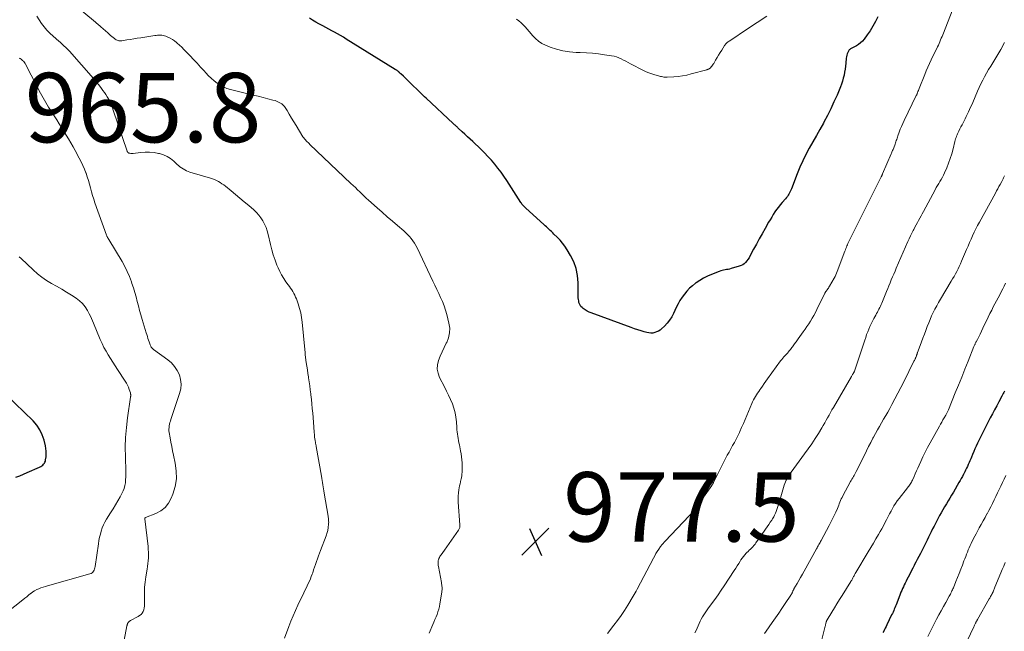
# Model space of a CAD drawing. Units: feet. Extents: x 1995000 to 2000035, y 530000 to 535000.
# Drawn here: x 1995549 to 1995832, y 532144 to 532320 of the extents above; entities that cross this region are included whole.
import ezdxf

# ---------------------------------------------------------------- set-up
doc = ezdxf.new("R2010")
doc.units = ezdxf.units.FT
doc.header["$LTSCALE"] = 100
doc.header["$MEASUREMENT"] = 0
for name, color, linetype, lineweight in [('CONTOUR INDEX', 32, 'Continuous', 25), ('CONTOUR INTERMEDIATE', 40, 'Continuous', 15), ('SPOT ELEVATION', 7, 'Continuous', 15)]:
    doc.layers.add(name, color=color, linetype=linetype, lineweight=lineweight)
doc.styles.add('slant', font='romans.shx', dxfattribs={"oblique": 14.999978})

# ---------------------------------------------------------------- blocks, each defined once
blk = doc.blocks.new('SPOT')
at = {"layer": 'SPOT ELEVATION', "lineweight": 25}
for p, q in [((-3.95, -3.95), (3.86, 3.85)), ((-1.67, 3.81), (1.74, -3.97))]:
    blk.add_line(p, q, dxfattribs=at)

msp = doc.modelspace()

# ---------------------------------------------------------------- linework, layer by layer
at = {"layer": 'CONTOUR INDEX', "flags": 128}
for points, elevation in [([(1995796.04, 532320.67), (1995795.37, 532319.33), (1995794.64, 532318.01), (1995793.84, 532316.73), (1995792.99, 532315.49), (1995792.09, 532314.26), (1995791.61, 532313.7), (1995791.09, 532313.19), (1995790.5, 532312.76), (1995789.86, 532312.38), (1995788.92, 532311.91), (1995788.72, 532311.81), (1995788.53, 532311.7), (1995788.34, 532311.58), (1995788.15, 532311.46), (1995787.98, 532311.32), (1995787.82, 532311.17), (1995787.69, 532311), (1995787.58, 532310.81), (1995787.38, 532310.44), (1995787.21, 532310.05), (1995787.07, 532309.65), (1995786.97, 532309.23), (1995786.91, 532308.81), (1995786.8, 532307.38), (1995786.71, 532306.5), (1995786.6, 532305.63), (1995786.46, 532304.76), (1995786.3, 532303.89), (1995786.1, 532303.04), (1995785.87, 532302.19), (1995785.58, 532301.36), (1995785.27, 532300.54), (1995784.28, 532298.17), (1995783.41, 532296.19), (1995782.5, 532294.23), (1995781.53, 532292.29), (1995780.51, 532290.38), (1995780.35, 532290.09), (1995779.35, 532288.28), (1995778.34, 532286.48), (1995777.32, 532284.68), (1995776.3, 532282.88), (1995775.32, 532281.07), (1995774.39, 532279.23), (1995773.55, 532277.35), (1995772.77, 532275.44), (1995771.15, 532271.18), (1995770.99, 532270.79), (1995770.82, 532270.41), (1995770.63, 532270.03), (1995770.44, 532269.66), (1995770.22, 532269.3), (1995769.99, 532268.95), (1995769.73, 532268.62), (1995769.46, 532268.29), (1995768.51, 532267.24), (1995767.94, 532266.58), (1995767.39, 532265.9), (1995766.88, 532265.2), (1995766.4, 532264.48), (1995765.93, 532263.75), (1995765.47, 532263.01), (1995765.03, 532262.26), (1995764.59, 532261.51), (1995763.54, 532259.69), (1995762.7, 532258.21), (1995761.88, 532256.73), (1995761.07, 532255.25), (1995760.27, 532253.75), (1995759.21, 532251.73), (1995758.94, 532251.25), (1995758.64, 532250.8), (1995758.31, 532250.36), (1995757.95, 532249.95), (1995757.55, 532249.58), (1995757.12, 532249.27), (1995756.64, 532249.03), (1995756.13, 532248.84), (1995753.76, 532248.15), (1995753.34, 532248.04), (1995752.91, 532247.94), (1995752.48, 532247.86), (1995752.06, 532247.78), (1995751.63, 532247.71), (1995751.2, 532247.61), (1995750.79, 532247.49), (1995750.38, 532247.34), (1995748.09, 532246.46), (1995746.95, 532245.97), (1995745.83, 532245.42), (1995744.77, 532244.78), (1995743.74, 532244.08), (1995743.54, 532243.93), (1995742.66, 532243.23), (1995741.82, 532242.49), (1995741.05, 532241.68), (1995740.32, 532240.83), (1995739.66, 532239.92), (1995739.05, 532238.98), (1995738.5, 532238), (1995737.99, 532237), (1995737.19, 532235.26), (1995736.66, 532234.25), (1995736.06, 532233.3), (1995735.35, 532232.43), (1995734.57, 532231.6), (1995733.76, 532230.83), (1995733.31, 532230.47), (1995732.84, 532230.15), (1995732.32, 532229.91), (1995731.78, 532229.71), (1995731.21, 532229.6), (1995730.65, 532229.56), (1995730.09, 532229.61), (1995729.53, 532229.72), (1995728.76, 532229.94), (1995727.82, 532230.22), (1995726.89, 532230.51), (1995725.96, 532230.83), (1995725.03, 532231.16), (1995713.46, 532235.39), (1995712.85, 532235.64), (1995712.26, 532235.94), (1995711.71, 532236.29), (1995711.17, 532236.68), (1995710.84, 532236.95), (1995710.53, 532237.26), (1995710.27, 532237.6), (1995710.08, 532237.99), (1995709.94, 532238.4), (1995709.86, 532238.85), (1995709.79, 532239.29), (1995709.76, 532239.74), (1995709.74, 532240.19), (1995709.7, 532244.07), (1995709.51, 532246.14), (1995709.12, 532248.16), (1995708.42, 532250.09), (1995707.51, 532251.96), (1995706.53, 532253.62), (1995705.91, 532254.59), (1995705.24, 532255.51), (1995704.49, 532256.39), (1995703.7, 532257.22), (1995702.75, 532258.13), (1995702.39, 532258.48), (1995702.03, 532258.82), (1995701.67, 532259.17), (1995701.31, 532259.51), (1995700.95, 532259.86), (1995700.59, 532260.2), (1995700.22, 532260.53), (1995699.85, 532260.87), (1995694.6, 532265.59), (1995694.4, 532265.77), (1995694.21, 532265.96), (1995694.03, 532266.16), (1995693.86, 532266.36), (1995693.69, 532266.57), (1995693.53, 532266.78), (1995693.37, 532267), (1995693.23, 532267.22), (1995689.16, 532273.54), (1995688.34, 532274.77), (1995687.49, 532275.97), (1995686.6, 532277.15), (1995685.68, 532278.3), (1995684.72, 532279.42), (1995683.73, 532280.51), (1995682.7, 532281.57), (1995681.65, 532282.6), (1995679.33, 532284.78), (1995678.58, 532285.48), (1995677.83, 532286.18), (1995677.08, 532286.88), (1995676.33, 532287.58), (1995675.18, 532288.64), (1995675, 532288.81), (1995674.82, 532288.97), (1995674.64, 532289.14), (1995674.46, 532289.31), (1995674.29, 532289.48), (1995674.11, 532289.64), (1995673.93, 532289.81), (1995673.75, 532289.98), (1995665.91, 532297.25), (1995665.46, 532297.68), (1995665.01, 532298.1), (1995664.57, 532298.53), (1995664.12, 532298.96), (1995661.29, 532301.7), (1995660.8, 532302.17), (1995660.32, 532302.64), (1995659.84, 532303.12), (1995659.35, 532303.59), (1995658.66, 532304.26), (1995658.52, 532304.39), (1995658.38, 532304.53), (1995658.24, 532304.66), (1995658.09, 532304.79), (1995658.03, 532304.84), (1995657.92, 532304.94), (1995657.8, 532305.04), (1995657.67, 532305.13), (1995657.55, 532305.22), (1995657.42, 532305.31), (1995657.3, 532305.4), (1995657.17, 532305.49), (1995657.03, 532305.57), (1995642.89, 532314.32), (1995642.07, 532314.83), (1995641.24, 532315.32), (1995640.4, 532315.8), (1995639.56, 532316.27), (1995638.71, 532316.73), (1995637.86, 532317.19), (1995637, 532317.64), (1995636.15, 532318.09), (1995635.97, 532318.18), (1995635.04, 532318.69), (1995634.11, 532319.2), (1995633.19, 532319.74), (1995632.27, 532320.29)], 980), ([(1995547.74, 532188.06), (1995548.84, 532188.47), (1995549.92, 532188.91), (1995551, 532189.37), (1995554.55, 532190.95), (1995554.88, 532191.12), (1995555.18, 532191.31), (1995555.46, 532191.53), (1995555.72, 532191.78), (1995555.94, 532192.06), (1995556.12, 532192.36), (1995556.24, 532192.68), (1995556.31, 532193.03), (1995556.42, 532193.93), (1995556.48, 532194.73), (1995556.47, 532195.54), (1995556.38, 532196.33), (1995556.24, 532197.13), (1995555.84, 532198.75), (1995555.33, 532200.29), (1995554.66, 532201.73), (1995553.76, 532203.04), (1995552.69, 532204.26), (1995544.93, 532211.76)], 960), ([(1995832.55, 532212.83), (1995832.35, 532212.48), (1995832.15, 532212.14), (1995831.96, 532211.79), (1995831.77, 532211.44), (1995830.9, 532209.81), (1995830.28, 532208.65), (1995829.67, 532207.48), (1995829.05, 532206.32), (1995828.43, 532205.15), (1995827.04, 532202.51), (1995826.44, 532201.35), (1995825.86, 532200.18), (1995825.29, 532199), (1995824.75, 532197.82), (1995824.38, 532197.01), (1995824.03, 532196.22), (1995823.69, 532195.43), (1995823.35, 532194.64), (1995823.02, 532193.85), (1995822.82, 532193.36), (1995822.59, 532192.81), (1995822.36, 532192.26), (1995822.11, 532191.72), (1995821.86, 532191.18), (1995821.6, 532190.64), (1995821.33, 532190.1), (1995821.06, 532189.57), (1995820.79, 532189.04), (1995820.71, 532188.89), (1995820.39, 532188.29), (1995820.07, 532187.69), (1995819.73, 532187.09), (1995819.4, 532186.5), (1995817.8, 532183.72), (1995817.31, 532182.88), (1995816.81, 532182.04), (1995816.3, 532181.2), (1995815.79, 532180.37), (1995815.28, 532179.53), (1995814.78, 532178.69), (1995814.3, 532177.83), (1995813.83, 532176.97), (1995812.64, 532174.72), (1995812.23, 532173.93), (1995811.83, 532173.14), (1995811.44, 532172.34), (1995811.06, 532171.54), (1995810.67, 532170.74), (1995810.28, 532169.95), (1995809.88, 532169.15), (1995809.48, 532168.36), (1995808.31, 532166.09), (1995807.86, 532165.24), (1995807.42, 532164.38), (1995806.98, 532163.52), (1995806.54, 532162.66), (1995806.53, 532162.64), (1995806.1, 532161.79), (1995805.66, 532160.95), (1995805.22, 532160.1), (1995804.78, 532159.25), (1995804.43, 532158.6), (1995804.17, 532158.08), (1995803.9, 532157.56), (1995803.64, 532157.03), (1995803.39, 532156.5), (1995803.15, 532155.97), (1995802.91, 532155.43), (1995802.69, 532154.89), (1995802.47, 532154.35), (1995801.48, 532151.74), (1995801.32, 532151.31), (1995801.15, 532150.88), (1995800.97, 532150.45), (1995800.79, 532150.03), (1995800.61, 532149.6), (1995800.42, 532149.18), (1995800.22, 532148.76), (1995800.02, 532148.35), (1995798.61, 532145.46), (1995798.4, 532145.02), (1995798.18, 532144.59), (1995797.97, 532144.15), (1995797.75, 532143.72), (1995797.53, 532143.29)], 960)]:
    msp.add_lwpolyline(points, dxfattribs=dict(at, elevation=elevation))
at = {"layer": 'CONTOUR INTERMEDIATE', "flags": 128}
for points, elevation in [([(1995666.83, 532143.11), (1995667.87, 532145.59), (1995668.17, 532146.31), (1995668.47, 532147.04), (1995668.76, 532147.77), (1995669.05, 532148.51), (1995669.31, 532149.25), (1995669.54, 532150), (1995669.72, 532150.76), (1995669.87, 532151.53), (1995670.44, 532154.94), (1995670.48, 532155.29), (1995670.51, 532155.64), (1995670.51, 532155.98), (1995670.49, 532156.33), (1995670.45, 532156.68), (1995670.41, 532157.03), (1995670.36, 532157.37), (1995670.3, 532157.72), (1995669.47, 532162.34), (1995669.42, 532162.62), (1995669.39, 532162.9), (1995669.38, 532163.18), (1995669.38, 532163.46), (1995669.4, 532163.74), (1995669.43, 532164.01), (1995669.5, 532164.28), (1995669.59, 532164.55), (1995669.61, 532164.61), (1995669.74, 532164.91), (1995669.88, 532165.19), (1995670.04, 532165.46), (1995670.22, 532165.72), (1995671.23, 532167.06), (1995671.92, 532167.99), (1995672.6, 532168.93), (1995673.27, 532169.88), (1995673.93, 532170.83), (1995675.28, 532172.8), (1995675.38, 532172.98), (1995675.47, 532173.16), (1995675.53, 532173.35), (1995675.58, 532173.55), (1995675.61, 532173.75), (1995675.63, 532173.96), (1995675.63, 532174.16), (1995675.63, 532174.37), (1995675.19, 532180.82), (1995675.16, 532181.71), (1995675.17, 532182.61), (1995675.25, 532183.5), (1995675.37, 532184.39), (1995675.47, 532185), (1995675.57, 532185.58), (1995675.69, 532186.16), (1995675.81, 532186.74), (1995675.94, 532187.32), (1995675.99, 532187.51), (1995676.09, 532187.99), (1995676.18, 532188.48), (1995676.24, 532188.97), (1995676.29, 532189.47), (1995676.31, 532189.96), (1995676.33, 532190.46), (1995676.32, 532190.96), (1995676.31, 532191.45), (1995676.28, 532192.21), (1995676.22, 532193.08), (1995676.13, 532193.95), (1995676, 532194.81), (1995675.85, 532195.67), (1995675.5, 532197.35), (1995675.37, 532197.98), (1995675.25, 532198.6), (1995675.14, 532199.23), (1995675.03, 532199.85), (1995674.94, 532200.48), (1995674.86, 532201.11), (1995674.8, 532201.74), (1995674.75, 532202.37), (1995674.64, 532204), (1995674.49, 532205.33), (1995674.26, 532206.64), (1995673.91, 532207.93), (1995673.47, 532209.19), (1995672.94, 532210.43), (1995672.4, 532211.66), (1995671.82, 532212.88), (1995671.21, 532214.08), (1995669.8, 532216.79), (1995669.35, 532218), (1995669.12, 532219.22), (1995669.2, 532220.46), (1995669.49, 532221.72), (1995669.99, 532222.97), (1995670.52, 532224.21), (1995671.09, 532225.43), (1995671.7, 532226.64), (1995671.84, 532226.9), (1995672.37, 532228.25), (1995672.69, 532229.63), (1995672.7, 532231.04), (1995672.5, 532232.47), (1995671.87, 532234.96), (1995671.51, 532236.21), (1995671.11, 532237.44), (1995670.63, 532238.64), (1995670.1, 532239.83), (1995669.54, 532241), (1995668.98, 532242.17), (1995668.43, 532243.35), (1995667.87, 532244.53), (1995663.33, 532254.16), (1995662.96, 532254.86), (1995662.57, 532255.53), (1995662.13, 532256.18), (1995661.65, 532256.8), (1995661.13, 532257.39), (1995660.59, 532257.96), (1995660.03, 532258.51), (1995659.45, 532259.04), (1995657.68, 532260.55), (1995656.2, 532261.83), (1995654.73, 532263.11), (1995653.27, 532264.4), (1995651.81, 532265.7), (1995649.33, 532267.9), (1995648.68, 532268.49), (1995648.04, 532269.08), (1995647.41, 532269.69), (1995646.78, 532270.3), (1995646.16, 532270.91), (1995645.53, 532271.52), (1995644.9, 532272.12), (1995644.27, 532272.73), (1995632.46, 532283.94), (1995632.19, 532284.2), (1995631.92, 532284.46), (1995631.65, 532284.72), (1995631.38, 532284.98), (1995631.12, 532285.25), (1995630.87, 532285.53), (1995630.65, 532285.83), (1995630.44, 532286.15), (1995628.46, 532289.37), (1995627.8, 532290.46), (1995627.15, 532291.56), (1995626.5, 532292.66), (1995625.87, 532293.76), (1995625.73, 532294), (1995625.08, 532294.87), (1995624.32, 532295.61), (1995623.41, 532296.16), (1995622.4, 532296.57), (1995621.77, 532296.74), (1995620.35, 532297.11), (1995618.93, 532297.48), (1995617.51, 532297.84), (1995616.08, 532298.19), (1995609.55, 532299.78), (1995608.52, 532300.1), (1995607.53, 532300.5), (1995606.59, 532301.02), (1995605.69, 532301.61), (1995604.84, 532302.29), (1995604.02, 532303), (1995603.25, 532303.76), (1995602.49, 532304.54), (1995601.96, 532305.13), (1995600.96, 532306.23), (1995599.95, 532307.32), (1995598.93, 532308.41), (1995597.91, 532309.49), (1995596.78, 532310.67), (1995596.15, 532311.3), (1995595.52, 532311.93), (1995594.87, 532312.54), (1995594.21, 532313.14), (1995593.98, 532313.35), (1995593.41, 532313.81), (1995592.82, 532314.22), (1995592.19, 532314.57), (1995591.52, 532314.88), (1995590.91, 532315.13), (1995590.53, 532315.26), (1995590.15, 532315.35), (1995589.76, 532315.41), (1995589.36, 532315.43), (1995588.96, 532315.42), (1995588.56, 532315.4), (1995588.16, 532315.36), (1995587.76, 532315.31), (1995583.7, 532314.69), (1995582.7, 532314.54), (1995581.7, 532314.38), (1995580.7, 532314.22), (1995579.71, 532314.06), (1995578.28, 532313.83), (1995578, 532313.8), (1995577.71, 532313.8), (1995577.43, 532313.84), (1995577.16, 532313.9), (1995576.89, 532314), (1995576.63, 532314.12), (1995576.38, 532314.26), (1995576.15, 532314.43), (1995575.79, 532314.72), (1995575.39, 532315.05), (1995574.99, 532315.38), (1995574.6, 532315.72), (1995574.21, 532316.06), (1995572.21, 532317.85), (1995572.02, 532318.02), (1995571.83, 532318.18), (1995571.64, 532318.34), (1995571.45, 532318.51), (1995571.25, 532318.67), (1995571.06, 532318.82), (1995570.87, 532318.98), (1995570.67, 532319.15), (1995564.54, 532324.23)], 976), ([(1995817.43, 532322.47), (1995814.93, 532316.04), (1995814.73, 532315.54), (1995814.54, 532315.04), (1995814.33, 532314.55), (1995814.13, 532314.05), (1995813.92, 532313.56), (1995813.7, 532313.07), (1995813.48, 532312.59), (1995813.25, 532312.1), (1995811.42, 532308.31), (1995810.92, 532307.26), (1995810.45, 532306.21), (1995809.99, 532305.14), (1995809.55, 532304.07), (1995807.97, 532300.06), (1995807.85, 532299.76), (1995807.73, 532299.46), (1995807.6, 532299.16), (1995807.48, 532298.86), (1995807.35, 532298.54), (1995807.29, 532298.41), (1995807.23, 532298.27), (1995807.17, 532298.14), (1995807.1, 532298), (1995803.59, 532290.83), (1995803.2, 532290), (1995802.83, 532289.16), (1995802.49, 532288.31), (1995802.17, 532287.45), (1995801.79, 532286.38), (1995801.68, 532286.05), (1995801.57, 532285.72), (1995801.47, 532285.39), (1995801.37, 532285.05), (1995801.27, 532284.72), (1995801.16, 532284.39), (1995801.05, 532284.06), (1995800.93, 532283.73), (1995800.73, 532283.21), (1995800.63, 532282.96), (1995800.52, 532282.7), (1995800.42, 532282.45), (1995800.3, 532282.21), (1995800.19, 532281.96), (1995800.08, 532281.71), (1995799.97, 532281.46), (1995799.86, 532281.21), (1995797.42, 532275.47), (1995797.38, 532275.36), (1995797.33, 532275.25), (1995797.28, 532275.13), (1995797.23, 532275.02), (1995797.17, 532274.91), (1995797.12, 532274.8), (1995797.07, 532274.69), (1995797.01, 532274.58), (1995787.77, 532256.12), (1995787.6, 532255.76), (1995787.43, 532255.41), (1995787.27, 532255.04), (1995787.12, 532254.68), (1995786.98, 532254.31), (1995786.83, 532253.94), (1995786.69, 532253.57), (1995786.55, 532253.2), (1995784.36, 532247.29), (1995784.17, 532246.82), (1995783.96, 532246.35), (1995783.74, 532245.9), (1995783.49, 532245.45), (1995782.11, 532243.06), (1995781.96, 532242.8), (1995781.8, 532242.55), (1995781.63, 532242.31), (1995781.45, 532242.07), (1995781.18, 532241.7), (1995781.13, 532241.65), (1995781.09, 532241.59), (1995781.05, 532241.53), (1995781.01, 532241.47), (1995780.98, 532241.44), (1995780.96, 532241.4), (1995780.93, 532241.36), (1995780.9, 532241.31), (1995780.88, 532241.27), (1995780.86, 532241.22), (1995780.83, 532241.18), (1995780.81, 532241.13), (1995780.79, 532241.09), (1995778.51, 532236.33), (1995778.08, 532235.49), (1995777.64, 532234.67), (1995777.16, 532233.86), (1995776.66, 532233.06), (1995776.13, 532232.28), (1995775.61, 532231.5), (1995775.07, 532230.72), (1995774.53, 532229.95), (1995773.11, 532227.94), (1995772.9, 532227.64), (1995772.69, 532227.35), (1995772.47, 532227.05), (1995772.25, 532226.76), (1995772.21, 532226.71), (1995772.01, 532226.45), (1995771.82, 532226.18), (1995771.62, 532225.91), (1995771.43, 532225.64), (1995771.24, 532225.38), (1995771.04, 532225.11), (1995770.84, 532224.85), (1995770.63, 532224.58), (1995770.53, 532224.46), (1995770.27, 532224.14), (1995770.01, 532223.83), (1995769.73, 532223.53), (1995769.45, 532223.23), (1995769.33, 532223.1), (1995768.99, 532222.74), (1995768.66, 532222.37), (1995768.35, 532221.98), (1995768.05, 532221.59), (1995764.29, 532216.38), (1995763.8, 532215.7), (1995763.31, 532215.01), (1995762.83, 532214.33), (1995762.35, 532213.64), (1995762.05, 532213.21), (1995761.73, 532212.74), (1995761.41, 532212.26), (1995761.1, 532211.78), (1995760.79, 532211.3), (1995760.49, 532210.81), (1995760.22, 532210.31), (1995759.97, 532209.8), (1995759.73, 532209.27), (1995758.27, 532205.8), (1995757.79, 532204.66), (1995757.3, 532203.52), (1995756.8, 532202.38), (1995756.3, 532201.24), (1995756.15, 532200.91), (1995755.7, 532199.95), (1995755.23, 532199), (1995754.73, 532198.07), (1995754.22, 532197.15), (1995753.69, 532196.23), (1995753.18, 532195.31), (1995752.68, 532194.37), (1995752.19, 532193.44), (1995748.78, 532186.68), (1995748.71, 532186.55), (1995748.64, 532186.41), (1995748.57, 532186.27), (1995748.5, 532186.14), (1995748.42, 532186), (1995748.35, 532185.87), (1995748.26, 532185.74), (1995748.18, 532185.62), (1995744.34, 532180.26), (1995744.29, 532180.2), (1995744.25, 532180.13), (1995744.2, 532180.07), (1995744.15, 532180), (1995744.11, 532179.93), (1995744.06, 532179.87), (1995744.02, 532179.8), (1995743.97, 532179.74), (1995743.32, 532178.85), (1995742.94, 532178.35), (1995742.55, 532177.86), (1995742.14, 532177.38), (1995741.72, 532176.92), (1995734.77, 532169.57), (1995734.6, 532169.39), (1995734.43, 532169.21), (1995734.26, 532169.03), (1995734.09, 532168.86), (1995733.92, 532168.67), (1995733.76, 532168.49), (1995733.61, 532168.29), (1995733.47, 532168.09), (1995732.92, 532167.28), (1995732.51, 532166.66), (1995732.12, 532166.03), (1995731.76, 532165.39), (1995731.4, 532164.74), (1995726.7, 532155.74), (1995726.44, 532155.24), (1995726.17, 532154.75), (1995725.89, 532154.27), (1995725.6, 532153.78), (1995723.99, 532151.14), (1995723.06, 532149.66), (1995722.09, 532148.21), (1995721.07, 532146.79), (1995720.02, 532145.4), (1995718.15, 532143.01)], 976), ([(1995625.16, 532141.67), (1995626.37, 532144.98), (1995626.97, 532146.55), (1995627.6, 532148.12), (1995628.27, 532149.66), (1995628.98, 532151.2), (1995630.67, 532154.76), (1995630.99, 532155.42), (1995631.31, 532156.08), (1995631.63, 532156.75), (1995631.96, 532157.41), (1995632.27, 532158.07), (1995632.57, 532158.74), (1995632.84, 532159.42), (1995633.09, 532160.11), (1995633.23, 532160.5), (1995633.51, 532161.31), (1995633.79, 532162.12), (1995634.07, 532162.92), (1995634.35, 532163.74), (1995634.63, 532164.54), (1995634.91, 532165.35), (1995635.21, 532166.16), (1995635.51, 532166.96), (1995637.13, 532171.2), (1995637.23, 532171.49), (1995637.33, 532171.78), (1995637.42, 532172.07), (1995637.5, 532172.36), (1995637.56, 532172.66), (1995637.62, 532172.96), (1995637.67, 532173.26), (1995637.71, 532173.56), (1995637.8, 532174.55), (1995637.83, 532174.83), (1995637.84, 532175.11), (1995637.83, 532175.39), (1995637.82, 532175.67), (1995637.8, 532175.95), (1995637.77, 532176.23), (1995637.73, 532176.51), (1995637.69, 532176.78), (1995636.52, 532183.47), (1995636.42, 532184.08), (1995636.32, 532184.68), (1995636.22, 532185.29), (1995636.13, 532185.89), (1995636.03, 532186.5), (1995635.93, 532187.1), (1995635.83, 532187.71), (1995635.73, 532188.31), (1995634.25, 532196.93), (1995634.21, 532197.14), (1995634.17, 532197.35), (1995634.13, 532197.56), (1995634.09, 532197.78), (1995634.05, 532197.99), (1995634.01, 532198.2), (1995633.97, 532198.41), (1995633.93, 532198.62), (1995633.91, 532198.72), (1995633.87, 532198.99), (1995633.83, 532199.25), (1995633.8, 532199.52), (1995633.78, 532199.78), (1995633.73, 532200.36), (1995633.68, 532200.92), (1995633.63, 532201.47), (1995633.58, 532202.03), (1995633.54, 532202.58), (1995633.23, 532206.53), (1995633.12, 532207.84), (1995633, 532209.15), (1995632.87, 532210.45), (1995632.72, 532211.76), (1995632.68, 532212.04), (1995632.54, 532213.2), (1995632.39, 532214.36), (1995632.22, 532215.52), (1995632.05, 532216.68), (1995632.02, 532216.93), (1995631.86, 532217.97), (1995631.71, 532219), (1995631.55, 532220.03), (1995631.4, 532221.07), (1995631.18, 532222.57), (1995631.15, 532222.85), (1995631.11, 532223.13), (1995631.09, 532223.41), (1995631.07, 532223.7), (1995631.05, 532223.98), (1995631.03, 532224.26), (1995631, 532224.54), (1995630.98, 532224.82), (1995630.21, 532232.73), (1995630.03, 532234.07), (1995629.79, 532235.39), (1995629.45, 532236.68), (1995629.05, 532237.97), (1995628.54, 532239.41), (1995628.33, 532239.96), (1995628.1, 532240.49), (1995627.82, 532241.01), (1995627.53, 532241.52), (1995627.21, 532242.01), (1995626.89, 532242.5), (1995626.56, 532242.98), (1995626.21, 532243.46), (1995625.54, 532244.39), (1995624.89, 532245.35), (1995624.28, 532246.33), (1995623.75, 532247.35), (1995623.26, 532248.4), (1995622.94, 532249.17), (1995622.38, 532250.63), (1995621.86, 532252.11), (1995621.42, 532253.62), (1995621.04, 532255.14), (1995620.41, 532258.01), (1995620.13, 532259.02), (1995619.8, 532260.01), (1995619.38, 532260.96), (1995618.9, 532261.89), (1995618.33, 532262.77), (1995617.71, 532263.6), (1995617.01, 532264.37), (1995616.26, 532265.1), (1995614.8, 532266.36), (1995613.54, 532267.44), (1995612.28, 532268.5), (1995611, 532269.56), (1995609.72, 532270.6), (1995608.09, 532271.9), (1995607.6, 532272.27), (1995607.11, 532272.63), (1995606.59, 532272.96), (1995606.06, 532273.28), (1995605.52, 532273.56), (1995604.97, 532273.82), (1995604.4, 532274.04), (1995603.82, 532274.23), (1995597.87, 532275.98), (1995597.36, 532276.15), (1995596.85, 532276.35), (1995596.37, 532276.6), (1995595.89, 532276.87), (1995595.44, 532277.17), (1995595, 532277.5), (1995594.58, 532277.85), (1995594.18, 532278.21), (1995593.23, 532279.13), (1995592.31, 532279.88), (1995591.33, 532280.51), (1995590.25, 532280.97), (1995589.12, 532281.31), (1995588.81, 532281.37), (1995587.53, 532281.58), (1995586.24, 532281.7), (1995584.94, 532281.7), (1995583.64, 532281.61), (1995581.51, 532281.36), (1995581.27, 532281.34), (1995581.04, 532281.34), (1995580.8, 532281.37), (1995580.57, 532281.4), (1995580.29, 532281.46), (1995580.2, 532281.49), (1995580.12, 532281.53), (1995580.05, 532281.59), (1995579.98, 532281.66), (1995579.89, 532281.79), (1995579.88, 532281.8), (1995579.87, 532281.82), (1995579.86, 532281.84), (1995579.86, 532281.86), (1995579.83, 532281.94), (1995579.82, 532281.96), (1995579.81, 532281.98), (1995579.81, 532282), (1995579.8, 532282.02), (1995575.79, 532293.82), (1995575.55, 532294.48), (1995575.3, 532295.15), (1995575.01, 532295.8), (1995574.71, 532296.44), (1995574.39, 532297.07), (1995574.04, 532297.69), (1995573.66, 532298.29), (1995573.27, 532298.87), (1995572.81, 532299.51), (1995572.16, 532300.39), (1995571.49, 532301.26), (1995570.79, 532302.11), (1995570.07, 532302.95), (1995563.15, 532310.78), (1995562.79, 532311.17), (1995562.42, 532311.56), (1995562.05, 532311.94), (1995561.66, 532312.31), (1995561.26, 532312.67), (1995560.87, 532313.03), (1995560.47, 532313.39), (1995560.07, 532313.74), (1995558.47, 532315.15), (1995557.56, 532316.01), (1995556.69, 532316.9), (1995555.89, 532317.85), (1995555.12, 532318.83), (1995554.42, 532319.86), (1995553.77, 532320.92)], 972), ([(1995764.04, 532320.93), (1995761.27, 532319.08), (1995758.5, 532317.23), (1995753.38, 532313.84), (1995753.17, 532313.69), (1995752.96, 532313.54), (1995752.75, 532313.38), (1995752.55, 532313.21), (1995752.36, 532313.03), (1995752.18, 532312.85), (1995752.02, 532312.65), (1995751.87, 532312.43), (1995751.07, 532311.15), (1995750.62, 532310.43), (1995750.18, 532309.7), (1995749.75, 532308.97), (1995749.32, 532308.24), (1995748.79, 532307.31), (1995748.62, 532307.04), (1995748.44, 532306.78), (1995748.25, 532306.53), (1995748.04, 532306.29), (1995747.81, 532306.05), (1995747.71, 532305.95), (1995747.59, 532305.85), (1995747.47, 532305.76), (1995747.34, 532305.69), (1995747.2, 532305.62), (1995747.06, 532305.56), (1995746.92, 532305.51), (1995746.77, 532305.47), (1995742.28, 532304.25), (1995741.04, 532303.95), (1995739.79, 532303.71), (1995738.53, 532303.55), (1995737.25, 532303.44), (1995735.34, 532303.33), (1995735.02, 532303.32), (1995734.7, 532303.33), (1995734.38, 532303.37), (1995734.07, 532303.42), (1995733.76, 532303.49), (1995733.44, 532303.56), (1995733.13, 532303.64), (1995732.82, 532303.72), (1995731.76, 532304.01), (1995730.93, 532304.26), (1995730.11, 532304.55), (1995729.32, 532304.89), (1995728.53, 532305.26), (1995724.75, 532307.22), (1995724.09, 532307.56), (1995723.43, 532307.9), (1995722.78, 532308.24), (1995722.12, 532308.58), (1995721.45, 532308.88), (1995720.77, 532309.15), (1995720.06, 532309.34), (1995719.34, 532309.49), (1995717.32, 532309.81), (1995715.57, 532310.05), (1995713.82, 532310.25), (1995712.07, 532310.37), (1995710.31, 532310.45), (1995709.11, 532310.48), (1995707.2, 532310.62), (1995705.32, 532310.9), (1995703.48, 532311.38), (1995701.66, 532311.99), (1995700.31, 532312.53), (1995699.25, 532313.05), (1995698.26, 532313.67), (1995697.38, 532314.43), (1995696.57, 532315.3), (1995696.14, 532315.84), (1995695.6, 532316.5), (1995695.05, 532317.16), (1995694.48, 532317.8), (1995693.91, 532318.44), (1995693.3, 532319.03), (1995692.66, 532319.58), (1995691.96, 532320.06)], 984), ([(1995832.55, 532313.31), (1995831.46, 532311.33), (1995830.31, 532309.38), (1995829.16, 532307.5), (1995828.56, 532306.5), (1995827.97, 532305.5), (1995827.38, 532304.48), (1995826.81, 532303.47), (1995826.26, 532302.44), (1995825.73, 532301.4), (1995825.23, 532300.34), (1995824.76, 532299.27), (1995823.39, 532296.07), (1995823.09, 532295.38), (1995822.78, 532294.69), (1995822.47, 532294.01), (1995822.14, 532293.33), (1995822.07, 532293.17), (1995821.78, 532292.57), (1995821.49, 532291.97), (1995821.19, 532291.37), (1995820.9, 532290.78), (1995820.6, 532290.18), (1995820.3, 532289.58), (1995820, 532288.99), (1995819.69, 532288.4), (1995819.35, 532287.73), (1995819.17, 532287.38), (1995819.01, 532287.03), (1995818.85, 532286.67), (1995818.71, 532286.31), (1995818.58, 532285.94), (1995818.45, 532285.57), (1995818.34, 532285.2), (1995818.24, 532284.82), (1995817.71, 532282.67), (1995817.33, 532281.28), (1995816.91, 532279.91), (1995816.42, 532278.55), (1995815.89, 532277.21), (1995815.25, 532275.72), (1995814.97, 532275.09), (1995814.66, 532274.48), (1995814.32, 532273.88), (1995813.95, 532273.29), (1995813.58, 532272.71), (1995813.22, 532272.12), (1995812.88, 532271.52), (1995812.54, 532270.91), (1995809.19, 532264.62), (1995808.84, 532263.97), (1995808.5, 532263.33), (1995808.14, 532262.69), (1995807.79, 532262.05), (1995807.43, 532261.41), (1995807.08, 532260.76), (1995806.74, 532260.12), (1995806.4, 532259.47), (1995806.24, 532259.17), (1995805.84, 532258.37), (1995805.44, 532257.57), (1995805.06, 532256.75), (1995804.7, 532255.93), (1995801.35, 532248.25), (1995800.99, 532247.41), (1995800.63, 532246.58), (1995800.28, 532245.75), (1995799.93, 532244.91), (1995799.58, 532244.08), (1995799.23, 532243.24), (1995798.88, 532242.4), (1995798.54, 532241.56), (1995797.19, 532238.24), (1995797, 532237.79), (1995796.8, 532237.35), (1995796.59, 532236.92), (1995796.37, 532236.49), (1995796.14, 532236.06), (1995795.91, 532235.64), (1995795.67, 532235.21), (1995795.44, 532234.79), (1995794.88, 532233.78), (1995794.48, 532233.03), (1995794.11, 532232.28), (1995793.76, 532231.51), (1995793.43, 532230.73), (1995793.12, 532229.94), (1995792.82, 532229.15), (1995792.54, 532228.35), (1995792.26, 532227.55), (1995789.29, 532218.6), (1995789.29, 532218.58), (1995789.28, 532218.56), (1995789.27, 532218.54), (1995789.26, 532218.52), (1995789.23, 532218.44), (1995789.22, 532218.42), (1995789.21, 532218.4), (1995789.21, 532218.38), (1995789.2, 532218.36), (1995789.13, 532218.24), (1995789.08, 532218.17), (1995789.04, 532218.09), (1995788.99, 532218.01), (1995788.94, 532217.94), (1995788.83, 532217.76), (1995788.73, 532217.6), (1995788.63, 532217.44), (1995788.53, 532217.27), (1995788.43, 532217.1), (1995783.25, 532208.16), (1995782.83, 532207.42), (1995782.41, 532206.68), (1995782, 532205.94), (1995781.59, 532205.19), (1995781.18, 532204.45), (1995780.77, 532203.71), (1995780.34, 532202.98), (1995779.9, 532202.25), (1995778.92, 532200.67), (1995777.97, 532199.16), (1995776.99, 532197.67), (1995775.98, 532196.21), (1995774.94, 532194.77), (1995771.03, 532189.47), (1995770.73, 532189.04), (1995770.44, 532188.6), (1995770.16, 532188.16), (1995769.9, 532187.7), (1995769.66, 532187.24), (1995769.45, 532186.76), (1995769.26, 532186.27), (1995769.09, 532185.78), (1995767.5, 532180.42), (1995767.33, 532179.86), (1995767.15, 532179.3), (1995766.97, 532178.74), (1995766.78, 532178.19), (1995766.56, 532177.64), (1995766.32, 532177.11), (1995766.04, 532176.6), (1995765.74, 532176.1), (1995765.48, 532175.71), (1995765.05, 532175.06), (1995764.61, 532174.41), (1995764.16, 532173.76), (1995763.71, 532173.12), (1995763.26, 532172.48), (1995762.81, 532171.84), (1995762.37, 532171.19), (1995761.92, 532170.54), (1995760.94, 532169.09), (1995760.66, 532168.71), (1995760.36, 532168.34), (1995760.04, 532167.99), (1995759.7, 532167.65), (1995759.35, 532167.32), (1995759, 532166.99), (1995758.66, 532166.66), (1995758.32, 532166.32), (1995758.13, 532166.12), (1995757.71, 532165.67), (1995757.32, 532165.2), (1995756.96, 532164.71), (1995756.62, 532164.2), (1995756.41, 532163.86), (1995755.98, 532163.17), (1995755.55, 532162.49), (1995755.11, 532161.8), (1995754.66, 532161.12), (1995751.8, 532156.78), (1995750.92, 532155.46), (1995750.01, 532154.14), (1995749.08, 532152.85), (1995748.14, 532151.57), (1995747.08, 532150.16), (1995746.66, 532149.58), (1995746.26, 532149), (1995745.88, 532148.4), (1995745.51, 532147.79), (1995745.17, 532147.17), (1995744.85, 532146.54), (1995744.55, 532145.89), (1995744.26, 532145.24), (1995744.25, 532145.22), (1995743.97, 532144.55), (1995743.68, 532143.89), (1995743.37, 532143.23)], 972), ([(1995578.04, 532136.47), (1995579.73, 532145.18), (1995579.75, 532145.28), (1995579.77, 532145.39), (1995579.79, 532145.49), (1995579.82, 532145.59), (1995579.83, 532145.63), (1995579.85, 532145.71), (1995579.88, 532145.8), (1995579.92, 532145.88), (1995579.96, 532145.96), (1995580, 532146.04), (1995580.05, 532146.11), (1995580.11, 532146.18), (1995580.17, 532146.25), (1995580.27, 532146.35), (1995580.39, 532146.46), (1995580.51, 532146.57), (1995580.65, 532146.66), (1995580.79, 532146.74), (1995582.94, 532147.87), (1995583.39, 532148.16), (1995583.78, 532148.5), (1995584.1, 532148.9), (1995584.38, 532149.35), (1995584.58, 532149.85), (1995584.73, 532150.36), (1995584.8, 532150.88), (1995584.82, 532151.42), (1995584.76, 532153.35), (1995584.75, 532154.85), (1995584.8, 532156.35), (1995584.95, 532157.85), (1995585.15, 532159.34), (1995585.51, 532161.55), (1995585.63, 532162.36), (1995585.74, 532163.17), (1995585.82, 532163.98), (1995585.89, 532164.8), (1995585.92, 532165.62), (1995585.92, 532166.44), (1995585.88, 532167.25), (1995585.81, 532168.07), (1995584.88, 532176.01), (1995584.88, 532176.07), (1995584.88, 532176.14), (1995584.89, 532176.19), (1995584.91, 532176.25), (1995584.94, 532176.31), (1995584.97, 532176.35), (1995585.02, 532176.39), (1995585.06, 532176.41), (1995588.08, 532177.61), (1995589.49, 532178.39), (1995590.72, 532179.35), (1995591.68, 532180.58), (1995592.46, 532181.98), (1995592.94, 532183.2), (1995593.59, 532185.39), (1995593.97, 532187.6), (1995593.95, 532189.84), (1995593.65, 532192.11), (1995593.15, 532194.38), (1995592.88, 532195.62), (1995592.62, 532196.87), (1995592.39, 532198.13), (1995592.16, 532199.39), (1995591.9, 532200.96), (1995591.84, 532201.43), (1995591.82, 532201.9), (1995591.85, 532202.37), (1995591.91, 532202.85), (1995592.01, 532203.32), (1995592.12, 532203.78), (1995592.25, 532204.24), (1995592.39, 532204.7), (1995594.91, 532212.14), (1995595.22, 532213.49), (1995595.34, 532214.84), (1995595.17, 532216.19), (1995594.82, 532217.53), (1995594.21, 532218.79), (1995593.47, 532219.95), (1995592.55, 532220.97), (1995591.49, 532221.89), (1995587.39, 532224.88), (1995587.14, 532225.09), (1995586.92, 532225.31), (1995586.74, 532225.57), (1995586.57, 532225.85), (1995586.44, 532226.15), (1995586.31, 532226.45), (1995586.2, 532226.76), (1995586.1, 532227.07), (1995585.96, 532227.52), (1995585.79, 532228.06), (1995585.63, 532228.6), (1995585.46, 532229.13), (1995585.3, 532229.67), (1995584.13, 532233.54), (1995583.74, 532234.83), (1995583.38, 532236.12), (1995583.02, 532237.42), (1995582.68, 532238.71), (1995582.34, 532240.01), (1995581.98, 532241.3), (1995581.59, 532242.59), (1995581.18, 532243.87), (1995581.01, 532244.38), (1995580.45, 532245.88), (1995579.83, 532247.36), (1995579.11, 532248.79), (1995578.33, 532250.2), (1995574.53, 532256.51), (1995574.48, 532256.59), (1995574.43, 532256.67), (1995574.38, 532256.74), (1995574.33, 532256.82), (1995574.28, 532256.9), (1995574.23, 532256.98), (1995574.19, 532257.06), (1995574.14, 532257.14), (1995574.1, 532257.24), (1995574.03, 532257.37), (1995573.97, 532257.5), (1995573.92, 532257.64), (1995573.87, 532257.77), (1995570.52, 532267.12), (1995570.16, 532268.18), (1995569.82, 532269.25), (1995569.51, 532270.32), (1995569.23, 532271.4), (1995568.95, 532272.48), (1995568.64, 532273.56), (1995568.3, 532274.62), (1995567.94, 532275.68), (1995567.91, 532275.77), (1995567.48, 532276.85), (1995567.03, 532277.92), (1995566.53, 532278.97), (1995566, 532280.01), (1995564.82, 532282.17), (1995564.19, 532283.3), (1995563.56, 532284.42), (1995562.9, 532285.53), (1995562.24, 532286.64), (1995561.57, 532287.74), (1995560.89, 532288.83), (1995560.19, 532289.92), (1995559.5, 532291.01), (1995558.38, 532292.73), (1995557.14, 532294.7), (1995555.95, 532296.68), (1995554.82, 532298.7), (1995553.74, 532300.75), (1995550.48, 532307.12), (1995550.41, 532307.24), (1995550.34, 532307.36), (1995550.27, 532307.48), (1995550.19, 532307.6), (1995550.04, 532307.81), (1995549.97, 532307.88), (1995549.85, 532307.99), (1995549.8, 532308.04), (1995549.75, 532308.08), (1995549.7, 532308.13), (1995549.64, 532308.17), (1995549.21, 532308.54), (1995548.95, 532308.71), (1995548.68, 532308.84)], 968), ([(1995832.5, 532274.91), (1995832.42, 532274.7), (1995832.32, 532274.49), (1995832.23, 532274.28), (1995832.14, 532274.07), (1995832.04, 532273.86), (1995831.94, 532273.66), (1995831.83, 532273.45), (1995831.73, 532273.25), (1995831.27, 532272.41), (1995830.93, 532271.79), (1995830.59, 532271.17), (1995830.25, 532270.55), (1995829.91, 532269.93), (1995825.29, 532261.56), (1995824.78, 532260.6), (1995824.28, 532259.62), (1995823.8, 532258.64), (1995823.34, 532257.65), (1995822.9, 532256.65), (1995822.46, 532255.65), (1995822.03, 532254.65), (1995821.6, 532253.64), (1995820.17, 532250.26), (1995819.85, 532249.52), (1995819.51, 532248.79), (1995819.15, 532248.06), (1995818.78, 532247.35), (1995818.39, 532246.64), (1995817.99, 532245.93), (1995817.59, 532245.23), (1995817.18, 532244.53), (1995814.07, 532239.33), (1995813.53, 532238.39), (1995813, 532237.44), (1995812.5, 532236.47), (1995812.01, 532235.5), (1995811.55, 532234.52), (1995811.1, 532233.53), (1995810.69, 532232.52), (1995810.3, 532231.51), (1995809.86, 532230.34), (1995809.46, 532229.25), (1995809.05, 532228.16), (1995808.64, 532227.07), (1995808.24, 532225.97), (1995807.51, 532224.03), (1995807.47, 532223.91), (1995807.42, 532223.79), (1995807.38, 532223.67), (1995807.33, 532223.55), (1995807.29, 532223.43), (1995807.24, 532223.3), (1995807.2, 532223.18), (1995807.15, 532223.06), (1995806.96, 532222.56), (1995806.91, 532222.41), (1995806.85, 532222.27), (1995806.79, 532222.14), (1995806.73, 532222), (1995806.66, 532221.86), (1995806.6, 532221.72), (1995806.53, 532221.59), (1995806.46, 532221.45), (1995803.51, 532215.52), (1995802.68, 532213.88), (1995801.83, 532212.25), (1995800.97, 532210.62), (1995800.09, 532209.01), (1995799.47, 532207.88), (1995798.89, 532206.83), (1995798.3, 532205.8), (1995797.7, 532204.76), (1995797.09, 532203.73), (1995796.49, 532202.7), (1995795.9, 532201.67), (1995795.33, 532200.62), (1995794.77, 532199.57), (1995794.62, 532199.28), (1995794, 532198.07), (1995793.38, 532196.87), (1995792.77, 532195.65), (1995792.17, 532194.44), (1995789.82, 532189.66), (1995789.63, 532189.29), (1995789.44, 532188.93), (1995789.23, 532188.57), (1995789.02, 532188.21), (1995788.8, 532187.86), (1995788.6, 532187.5), (1995788.39, 532187.14), (1995788.19, 532186.78), (1995785.95, 532182.65), (1995785.73, 532182.21), (1995785.52, 532181.77), (1995785.32, 532181.32), (1995785.13, 532180.87), (1995784.95, 532180.41), (1995784.77, 532179.95), (1995784.58, 532179.5), (1995784.38, 532179.05), (1995783.92, 532177.99), (1995783.48, 532177.02), (1995783.02, 532176.05), (1995782.54, 532175.1), (1995782.05, 532174.15), (1995779.73, 532169.84), (1995779.56, 532169.53), (1995779.39, 532169.23), (1995779.22, 532168.92), (1995779.05, 532168.61), (1995778.88, 532168.31), (1995778.7, 532168), (1995778.53, 532167.7), (1995778.36, 532167.39), (1995774.83, 532161.02), (1995774.32, 532160.1), (1995773.81, 532159.19), (1995773.29, 532158.28), (1995772.77, 532157.38), (1995771.89, 532155.86), (1995771.81, 532155.71), (1995771.73, 532155.57), (1995771.66, 532155.42), (1995771.59, 532155.27), (1995771.52, 532155.11), (1995771.45, 532154.96), (1995771.39, 532154.82), (1995771.32, 532154.67), (1995771.25, 532154.52), (1995771.18, 532154.38), (1995771.1, 532154.24), (1995771.01, 532154.1), (1995769.35, 532151.62), (1995768.42, 532150.24), (1995767.49, 532148.87), (1995766.56, 532147.51), (1995765.62, 532146.14), (1995763.88, 532143.64), (1995763.42, 532142.97)], 968), ([(1995543.34, 532147.59), (1995549.75, 532152.71), (1995550.3, 532153.16), (1995550.86, 532153.61), (1995551.41, 532154.06), (1995551.97, 532154.52), (1995552.03, 532154.57), (1995552.57, 532154.97), (1995553.13, 532155.34), (1995553.72, 532155.65), (1995554.33, 532155.92), (1995554.96, 532156.16), (1995555.59, 532156.38), (1995556.23, 532156.58), (1995556.87, 532156.77), (1995569.08, 532160.18), (1995569.39, 532160.31), (1995569.68, 532160.48), (1995569.92, 532160.7), (1995570.12, 532160.97), (1995570.28, 532161.28), (1995570.42, 532161.6), (1995570.51, 532161.94), (1995570.58, 532162.28), (1995571.52, 532168.89), (1995571.67, 532169.82), (1995571.85, 532170.73), (1995572.07, 532171.64), (1995572.32, 532172.54), (1995572.62, 532173.43), (1995572.97, 532174.29), (1995573.39, 532175.12), (1995573.85, 532175.93), (1995575, 532177.77), (1995575.71, 532178.92), (1995576.41, 532180.08), (1995577.1, 532181.25), (1995577.77, 532182.43), (1995578.28, 532183.34), (1995578.64, 532184.08), (1995578.93, 532184.84), (1995579.13, 532185.64), (1995579.27, 532186.45), (1995579.34, 532187.28), (1995579.39, 532188.11), (1995579.4, 532188.94), (1995579.39, 532189.77), (1995579.27, 532193.82), (1995579.26, 532196.68), (1995579.34, 532199.53), (1995579.58, 532202.37), (1995579.91, 532205.2), (1995580.77, 532211.1), (1995580.79, 532211.26), (1995580.8, 532211.41), (1995580.81, 532211.56), (1995580.81, 532211.72), (1995580.8, 532211.87), (1995580.79, 532212.02), (1995580.75, 532212.17), (1995580.71, 532212.32), (1995580.4, 532213.32), (1995580.17, 532213.95), (1995579.9, 532214.57), (1995579.59, 532215.16), (1995579.24, 532215.74), (1995577.04, 532219.08), (1995576.35, 532220.13), (1995575.67, 532221.18), (1995575, 532222.23), (1995574.33, 532223.29), (1995573.7, 532224.37), (1995573.1, 532225.47), (1995572.56, 532226.59), (1995572.06, 532227.73), (1995570.12, 532232.44), (1995569.82, 532233.13), (1995569.51, 532233.81), (1995569.18, 532234.48), (1995568.84, 532235.15), (1995568.36, 532236.05), (1995567.7, 532237.1), (1995566.94, 532238.06), (1995566.05, 532238.9), (1995565.07, 532239.65), (1995563.76, 532240.5), (1995562.35, 532241.39), (1995560.93, 532242.25), (1995559.48, 532243.09), (1995558.03, 532243.89), (1995556.6, 532244.74), (1995555.22, 532245.65), (1995553.92, 532246.68), (1995552.67, 532247.77), (1995549.22, 532251.05), (1995548.71, 532251.53)], 964), ([(1995832.86, 532244), (1995832.44, 532243.15), (1995832.02, 532242.3), (1995831.59, 532241.46), (1995831.15, 532240.62), (1995830.71, 532239.78), (1995830.67, 532239.71), (1995830.21, 532238.84), (1995829.75, 532237.97), (1995829.29, 532237.1), (1995828.84, 532236.22), (1995828.35, 532235.25), (1995827.83, 532234.2), (1995827.31, 532233.15), (1995826.81, 532232.09), (1995826.32, 532231.02), (1995825.51, 532229.27), (1995825.43, 532229.08), (1995825.34, 532228.89), (1995825.25, 532228.7), (1995825.17, 532228.51), (1995825.08, 532228.32), (1995824.99, 532228.14), (1995824.89, 532227.95), (1995824.79, 532227.77), (1995824.4, 532227.09), (1995824.31, 532226.93), (1995824.22, 532226.76), (1995824.13, 532226.59), (1995824.04, 532226.42), (1995823.96, 532226.25), (1995823.88, 532226.08), (1995823.8, 532225.91), (1995823.73, 532225.73), (1995822.04, 532221.49), (1995821.13, 532219.2), (1995820.21, 532216.9), (1995819.28, 532214.61), (1995818.35, 532212.32), (1995816.37, 532207.45), (1995816.29, 532207.26), (1995816.21, 532207.07), (1995816.12, 532206.88), (1995816.03, 532206.69), (1995815.94, 532206.51), (1995815.84, 532206.32), (1995815.74, 532206.14), (1995815.64, 532205.96), (1995815.15, 532205.14), (1995814.81, 532204.54), (1995814.46, 532203.95), (1995814.12, 532203.35), (1995813.78, 532202.75), (1995811.09, 532197.94), (1995810.37, 532196.63), (1995809.69, 532195.3), (1995809.03, 532193.96), (1995808.41, 532192.61), (1995807.92, 532191.52), (1995807.56, 532190.7), (1995807.2, 532189.87), (1995806.83, 532189.05), (1995806.47, 532188.23), (1995806.01, 532187.19), (1995805.87, 532186.9), (1995805.72, 532186.6), (1995805.55, 532186.32), (1995805.37, 532186.05), (1995805.18, 532185.78), (1995804.98, 532185.51), (1995804.78, 532185.25), (1995804.58, 532184.98), (1995802.16, 532181.89), (1995801.64, 532181.2), (1995801.15, 532180.49), (1995800.69, 532179.77), (1995800.25, 532179.03), (1995799.84, 532178.28), (1995799.43, 532177.52), (1995799.03, 532176.76), (1995798.64, 532176), (1995798.53, 532175.79), (1995798.09, 532174.92), (1995797.63, 532174.06), (1995797.16, 532173.21), (1995796.67, 532172.36), (1995796.2, 532171.55), (1995795.48, 532170.3), (1995794.75, 532169.06), (1995794.01, 532167.81), (1995793.27, 532166.57), (1995789.68, 532160.56), (1995789.55, 532160.34), (1995789.43, 532160.12), (1995789.31, 532159.9), (1995789.19, 532159.67), (1995789.18, 532159.64), (1995789.07, 532159.43), (1995788.96, 532159.22), (1995788.85, 532159.02), (1995788.75, 532158.81), (1995788.64, 532158.6), (1995788.52, 532158.4), (1995788.4, 532158.19), (1995788.28, 532157.99), (1995785.74, 532153.98), (1995784.99, 532152.79), (1995784.25, 532151.6), (1995783.52, 532150.4), (1995782.79, 532149.2), (1995781.44, 532146.96), (1995781.39, 532146.88), (1995781.35, 532146.8), (1995781.31, 532146.71), (1995781.27, 532146.62), (1995781.24, 532146.54), (1995781.21, 532146.45), (1995781.18, 532146.36), (1995781.16, 532146.27), (1995781.09, 532146.01), (1995781.04, 532145.79), (1995780.98, 532145.57), (1995780.93, 532145.35), (1995780.88, 532145.13), (1995779.83, 532140.91)], 964), ([(1995832.88, 532188.51), (1995832.4, 532187.51), (1995831.93, 532186.51), (1995831.47, 532185.51), (1995831.01, 532184.51), (1995830.54, 532183.51), (1995830.06, 532182.51), (1995829.58, 532181.52), (1995829.57, 532181.49), (1995829.07, 532180.48), (1995828.56, 532179.48), (1995828.04, 532178.49), (1995827.51, 532177.5), (1995827.49, 532177.46), (1995826.94, 532176.45), (1995826.38, 532175.44), (1995825.83, 532174.44), (1995825.27, 532173.43), (1995824.33, 532171.73), (1995823.98, 532171.08), (1995823.63, 532170.42), (1995823.3, 532169.75), (1995822.97, 532169.08), (1995822.91, 532168.95), (1995822.63, 532168.34), (1995822.35, 532167.72), (1995822.09, 532167.09), (1995821.84, 532166.47), (1995821.59, 532165.84), (1995821.35, 532165.21), (1995821.1, 532164.57), (1995820.86, 532163.94), (1995820.39, 532162.72), (1995819.92, 532161.53), (1995819.45, 532160.34), (1995818.98, 532159.14), (1995818.51, 532157.95), (1995817.8, 532156.2), (1995817.67, 532155.89), (1995817.54, 532155.58), (1995817.4, 532155.28), (1995817.25, 532154.98), (1995817.1, 532154.68), (1995816.94, 532154.38), (1995816.78, 532154.08), (1995816.62, 532153.79), (1995815.59, 532151.98), (1995814.92, 532150.78), (1995814.26, 532149.58), (1995813.62, 532148.36), (1995812.99, 532147.14), (1995810.45, 532142.11)], 956), ([(1995832.74, 532163.45), (1995832.31, 532162.46), (1995831.9, 532161.48), (1995831.49, 532160.49), (1995829.79, 532156.32), (1995829.69, 532156.07), (1995829.58, 532155.82), (1995829.48, 532155.58), (1995829.38, 532155.33), (1995829.26, 532155.04), (1995829.21, 532154.94), (1995829.17, 532154.83), (1995829.12, 532154.73), (1995829.06, 532154.62), (1995829, 532154.51), (1995828.95, 532154.4), (1995828.89, 532154.29), (1995828.83, 532154.19), (1995828.68, 532153.92), (1995828.54, 532153.69), (1995828.41, 532153.45), (1995828.27, 532153.21), (1995828.14, 532152.97), (1995824.77, 532147.06), (1995824.69, 532146.93), (1995824.62, 532146.79), (1995824.54, 532146.66), (1995824.47, 532146.53), (1995824.39, 532146.39), (1995824.32, 532146.26), (1995824.25, 532146.12), (1995824.18, 532145.98), (1995824.1, 532145.82), (1995823.99, 532145.6), (1995823.89, 532145.38), (1995823.78, 532145.16), (1995823.67, 532144.94), (1995821.74, 532140.86)], 952)]:
    msp.add_lwpolyline(points, dxfattribs=dict(at, elevation=elevation))

# ---------------------------------------------------------------- block references
at = {"layer": 'SPOT ELEVATION'}
msp.add_blockref('SPOT', (1995697.39, 532169.5, 977.54), dxfattribs=at)

# ---------------------------------------------------------------- texts
at = {"layer": 'SPOT ELEVATION', "style": 'slant', "oblique": 15}
for s, p in [('965.8', (1995550.3, 532284.56, 965.76)), ('977.5', (1995705.39, 532169.5, 977.54))]:
    msp.add_text(s, height=20, dxfattribs=at).set_placement(p)

doc.saveas('drawing.dxf')
